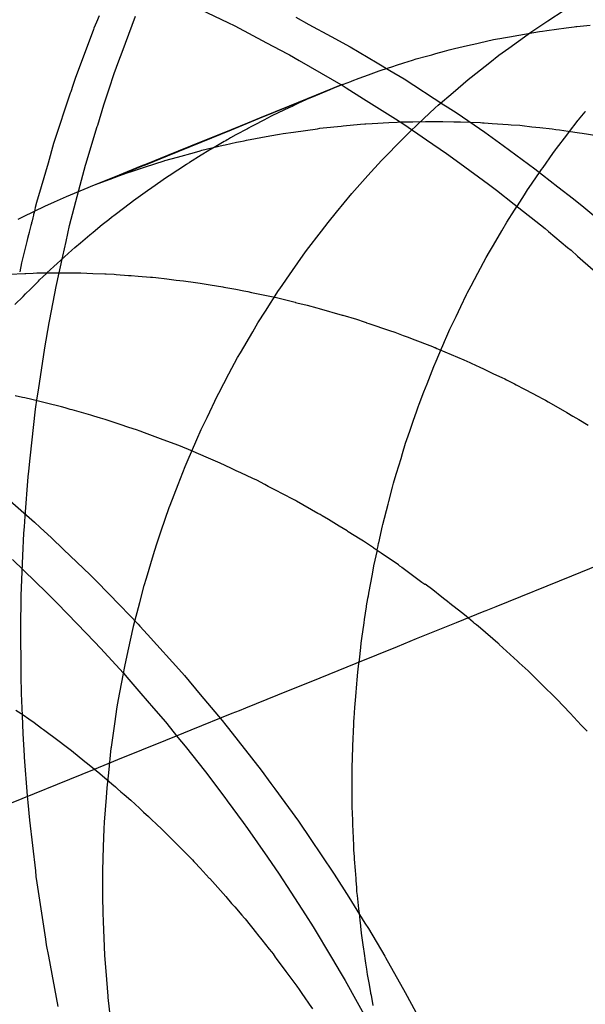
# Model space of a CAD drawing. Extents: x 1964 to 2864, y -1254 to 115.
# Drawn here: x 2453 to 2453, y -1062 to -1061 of the extents above; entities that cross this region are included whole.
import ezdxf

# ---------------------------------------------------------------- set-up
doc = ezdxf.new("R2010")
doc.units = 0
doc.header["$LTSCALE"] = 4
doc.linetypes.add('VW-01____', pattern=[2.116125, 1.058062, -1.058062])
doc.layers.add('__', color=7, linetype='CONTINUOUS')

# ---------------------------------------------------------------- blocks, each defined once
blk = doc.blocks.new('____-28')
at = {"layer": '__', "color": 4, "linetype": 'VW-01____'}
for p, q in [((16.42596, -99.68703), (16.42552, -99.68808)), ((16.42961, -99.69283), (16.43172, -99.68711)), ((16.49742, -99.68785), (16.50003, -99.68613)), ((16.42513, -99.68902), (16.42506, -99.68921)), ((16.42552, -99.68808), (16.42513, -99.68902)), ((16.49472, -99.68963), (16.49742, -99.68785)), ((16.49723, -99.6894), (16.50035, -99.68897)), ((16.50035, -99.68897), (16.50158, -99.6888)), ((16.50158, -99.6888), (16.50184, -99.68877)), ((16.50184, -99.68877), (16.502, -99.68876)), ((16.502, -99.68876), (16.50415, -99.68855)), ((16.42506, -99.68921), (16.42216, -99.69704)), ((16.48906, -99.69079), (16.49008, -99.6906)), ((16.49008, -99.6906), (16.49034, -99.69055)), ((16.49034, -99.69055), (16.49131, -99.69038)), ((16.49119, -99.69218), (16.49426, -99.68996)), ((16.49131, -99.69038), (16.49279, -99.69011)), ((16.49279, -99.69011), (16.49517, -99.68968)), ((16.49426, -99.68996), (16.49472, -99.68963)), ((16.49517, -99.68968), (16.49608, -99.68955)), ((16.49608, -99.68955), (16.49656, -99.68949)), ((16.49656, -99.68949), (16.49723, -99.6894)), ((16.48254, -99.69226), (16.48463, -99.69178)), ((16.48463, -99.69178), (16.48536, -99.69161)), ((16.48536, -99.69161), (16.48611, -99.69144)), ((16.48611, -99.69144), (16.48655, -99.69134)), ((16.48655, -99.69134), (16.48877, -99.69084)), ((16.48877, -99.69084), (16.48906, -99.69079)), ((16.4291, -99.69424), (16.42961, -99.69283)), ((16.47646, -99.69392), (16.47806, -99.69348)), ((16.47806, -99.69348), (16.47895, -99.69324)), ((16.47895, -99.69324), (16.47958, -99.69306)), ((16.47958, -99.69306), (16.48095, -99.69269)), ((16.48095, -99.69269), (16.48169, -99.69249)), ((16.48169, -99.69249), (16.48254, -99.69226)), ((16.48817, -99.69446), (16.48961, -99.69332)), ((16.48961, -99.69332), (16.49119, -99.69218)), ((16.42836, -99.69624), (16.4291, -99.69424)), ((16.47089, -99.69571), (16.47274, -99.69511)), ((16.47274, -99.69511), (16.4733, -99.69493)), ((16.4733, -99.69493), (16.47447, -99.69456)), ((16.47447, -99.69456), (16.47585, -99.69411)), ((16.47585, -99.69411), (16.47646, -99.69392)), ((16.4852, -99.6968), (16.48817, -99.69446)), ((16.42754, -99.6987), (16.42836, -99.69624)), ((16.46737, -99.69699), (16.46883, -99.69645)), ((16.46883, -99.69645), (16.47053, -99.69582)), ((16.47053, -99.69582), (16.47089, -99.69571)), ((16.4847, -99.69719), (16.4852, -99.6968)), ((16.42175, -99.69813), (16.42142, -99.69915)), ((16.42216, -99.69704), (16.42175, -99.69813)), ((16.46453, -99.69805), (16.45623, -99.70144)), ((16.45623, -99.70144), (16.46386, -99.69833)), ((16.46034, -99.69976), (16.46386, -99.69833)), ((16.46386, -99.69833), (16.4627, -99.69882)), ((16.46386, -99.69833), (16.46453, -99.69805)), ((16.46471, -99.69798), (16.46453, -99.69805)), ((16.46453, -99.69805), (16.46471, -99.69798)), ((16.46471, -99.69798), (16.46485, -99.69793)), ((16.46485, -99.69793), (16.46601, -99.6975)), ((16.46601, -99.6975), (16.46627, -99.6974)), ((16.46627, -99.6974), (16.46737, -99.69699)), ((16.48231, -99.69924), (16.4847, -99.69719)), ((16.42134, -99.69938), (16.41876, -99.70724)), ((16.42142, -99.69915), (16.42134, -99.69938)), ((16.42669, -99.70122), (16.42754, -99.6987)), ((16.45623, -99.70142), (16.46034, -99.69976)), ((16.4604, -99.69979), (16.45898, -99.70039)), ((16.4627, -99.69882), (16.4604, -99.69979)), ((16.47996, -99.70127), (16.48231, -99.69924)), ((16.42572, -99.70445), (16.42669, -99.70122)), ((16.4515, -99.70337), (16.45623, -99.70144)), ((16.45623, -99.70144), (16.45151, -99.70336)), ((16.45153, -99.70332), (16.45623, -99.70142)), ((16.45669, -99.70147), (16.45616, -99.70172)), ((16.45697, -99.70133), (16.45669, -99.70147)), ((16.45769, -99.70099), (16.45697, -99.70133)), ((16.45886, -99.70044), (16.45769, -99.70099)), ((16.45898, -99.70039), (16.45886, -99.70044)), ((16.47947, -99.70173), (16.47996, -99.70127)), ((16.45333, -99.70305), (16.45275, -99.70336)), ((16.45356, -99.70294), (16.45333, -99.70305)), ((16.45616, -99.70172), (16.45356, -99.70294)), ((16.4767, -99.70432), (16.47947, -99.70173)), ((16.5023, -99.7036), (16.50334, -99.70235)), ((16.50334, -99.70235), (16.50341, -99.70227)), ((16.42382, -99.71069), (16.42565, -99.70467)), ((16.42565, -99.70467), (16.42572, -99.70445)), ((16.44701, -99.7052), (16.4496, -99.70415)), ((16.4496, -99.70414), (16.44702, -99.70519)), ((16.44703, -99.70515), (16.44962, -99.7041)), ((16.45151, -99.70336), (16.4496, -99.70414)), ((16.4496, -99.70415), (16.4515, -99.70337)), ((16.44962, -99.7041), (16.45153, -99.70332)), ((16.45021, -99.70469), (16.45011, -99.70475)), ((16.45063, -99.70447), (16.45021, -99.70469)), ((16.45216, -99.70367), (16.45063, -99.70447)), ((16.45275, -99.70336), (16.45216, -99.70367)), ((16.46162, -99.70492), (16.4645, -99.70463)), ((16.4645, -99.70463), (16.46481, -99.7046)), ((16.46481, -99.7046), (16.46757, -99.70432)), ((16.46757, -99.70432), (16.46829, -99.70428)), ((16.46829, -99.70428), (16.46841, -99.70428)), ((16.46841, -99.70428), (16.46941, -99.70422)), ((16.46941, -99.70422), (16.47209, -99.70407)), ((16.47209, -99.70407), (16.4734, -99.70399)), ((16.4734, -99.70399), (16.47401, -99.70396)), ((16.47401, -99.70396), (16.47421, -99.70396)), ((16.47421, -99.70396), (16.47589, -99.70393)), ((16.47537, -99.70556), (16.4767, -99.70432)), ((16.47589, -99.70393), (16.47793, -99.7039)), ((16.47793, -99.7039), (16.47969, -99.70388)), ((16.47969, -99.70388), (16.47992, -99.70388)), ((16.47992, -99.70388), (16.48037, -99.70387)), ((16.48037, -99.70387), (16.4807, -99.70388)), ((16.4807, -99.70388), (16.48244, -99.70393)), ((16.48244, -99.70393), (16.48348, -99.70396)), ((16.48348, -99.70396), (16.48506, -99.704)), ((16.48506, -99.704), (16.48668, -99.70405)), ((16.48668, -99.70405), (16.48702, -99.70408)), ((16.48702, -99.70408), (16.48728, -99.70409)), ((16.48728, -99.70409), (16.48855, -99.70418)), ((16.48855, -99.70418), (16.49108, -99.70436)), ((16.49108, -99.70436), (16.49156, -99.7044)), ((16.49156, -99.7044), (16.49296, -99.70449)), ((16.49296, -99.70449), (16.49334, -99.70454)), ((16.49334, -99.70454), (16.49488, -99.70471)), ((16.49488, -99.70471), (16.49611, -99.70485)), ((16.501, -99.70529), (16.50191, -99.7041)), ((16.50191, -99.7041), (16.50218, -99.70375)), ((16.50218, -99.70375), (16.50222, -99.7037)), ((16.50222, -99.7037), (16.5023, -99.7036)), ((16.44702, -99.70519), (16.44222, -99.70715)), ((16.44222, -99.70716), (16.44701, -99.7052)), ((16.44227, -99.70708), (16.44703, -99.70515)), ((16.44773, -99.706), (16.44687, -99.7065)), ((16.44957, -99.70503), (16.44773, -99.706)), ((16.44941, -99.70687), (16.45314, -99.70617)), ((16.44973, -99.70495), (16.44957, -99.70503)), ((16.45011, -99.70475), (16.44973, -99.70495)), ((16.45314, -99.70617), (16.45468, -99.70589)), ((16.45468, -99.70589), (16.45528, -99.7058)), ((16.45528, -99.7058), (16.45691, -99.70557)), ((16.45691, -99.70557), (16.4607, -99.70503)), ((16.4607, -99.70503), (16.46108, -99.70497)), ((16.46108, -99.70497), (16.46162, -99.70492)), ((16.47399, -99.70697), (16.47537, -99.70556)), ((16.49611, -99.70485), (16.4981, -99.70507)), ((16.4981, -99.70507), (16.49867, -99.70514)), ((16.49867, -99.70514), (16.49924, -99.7052)), ((16.49881, -99.70818), (16.50041, -99.70607)), ((16.49924, -99.7052), (16.50066, -99.70542)), ((16.50041, -99.70607), (16.50088, -99.70546)), ((16.50066, -99.70542), (16.50247, -99.7057)), ((16.50088, -99.70546), (16.501, -99.70529)), ((16.50247, -99.7057), (16.50285, -99.70576)), ((16.50285, -99.70576), (16.50521, -99.70613)), ((16.41871, -99.70739), (16.41781, -99.7105)), ((16.41876, -99.70724), (16.41871, -99.70739)), ((16.44222, -99.70715), (16.43683, -99.70935)), ((16.43683, -99.70935), (16.44222, -99.70716)), ((16.43688, -99.70926), (16.44227, -99.70708)), ((16.44233, -99.70847), (16.44571, -99.70768)), ((16.44588, -99.70708), (16.44426, -99.70802)), ((16.44571, -99.70768), (16.44604, -99.70761)), ((16.44611, -99.70694), (16.44588, -99.70708)), ((16.44604, -99.70761), (16.44784, -99.70719)), ((16.44636, -99.7068), (16.44611, -99.70694)), ((16.44654, -99.70669), (16.44636, -99.7068)), ((16.44687, -99.7065), (16.44654, -99.70669)), ((16.44784, -99.70719), (16.44844, -99.70705)), ((16.44844, -99.70705), (16.44906, -99.70694)), ((16.44906, -99.70694), (16.44941, -99.70687)), ((16.47133, -99.70969), (16.47399, -99.70697)), ((16.43683, -99.70935), (16.4336, -99.71067)), ((16.4336, -99.71067), (16.43683, -99.70935)), ((16.43367, -99.71056), (16.43688, -99.70926)), ((16.43841, -99.70956), (16.44114, -99.7088)), ((16.44218, -99.70923), (16.44034, -99.71041)), ((16.44114, -99.7088), (16.44204, -99.70855)), ((16.44204, -99.70855), (16.44233, -99.70847)), ((16.44343, -99.7085), (16.44218, -99.70923)), ((16.44358, -99.70842), (16.44343, -99.7085)), ((16.44426, -99.70802), (16.44358, -99.70842)), ((16.49666, -99.71119), (16.49821, -99.70896)), ((16.49821, -99.70896), (16.49865, -99.70839)), ((16.49865, -99.70839), (16.49881, -99.70818)), ((16.41781, -99.7105), (16.41672, -99.71429)), ((16.42274, -99.71482), (16.42378, -99.71083)), ((16.42378, -99.71083), (16.42382, -99.71069)), ((16.42917, -99.71238), (16.43265, -99.71097)), ((16.4336, -99.71067), (16.43258, -99.71108)), ((16.43258, -99.71108), (16.4336, -99.71067)), ((16.43265, -99.71097), (16.43367, -99.71056)), ((16.43332, -99.71111), (16.43481, -99.71063)), ((16.43481, -99.71063), (16.43633, -99.71013)), ((16.43633, -99.71013), (16.43644, -99.7101)), ((16.43644, -99.7101), (16.43841, -99.70956)), ((16.43713, -99.71247), (16.43988, -99.7107)), ((16.43988, -99.7107), (16.44033, -99.71042)), ((16.46875, -99.71251), (16.47093, -99.7101)), ((16.47093, -99.7101), (16.47133, -99.70969)), ((16.42524, -99.71397), (16.42917, -99.71238)), ((16.42911, -99.7125), (16.42772, -99.71307)), ((16.42772, -99.71307), (16.42911, -99.7125)), ((16.42772, -99.71307), (16.42909, -99.71255)), ((16.42909, -99.71255), (16.43043, -99.71205)), ((16.43258, -99.71108), (16.42911, -99.7125)), ((16.42911, -99.7125), (16.43258, -99.71108)), ((16.43043, -99.71205), (16.43124, -99.71179)), ((16.43124, -99.71179), (16.43238, -99.71142)), ((16.43238, -99.71142), (16.43332, -99.71111)), ((16.4367, -99.71274), (16.43713, -99.71247)), ((16.46661, -99.71489), (16.46875, -99.71251)), ((16.49442, -99.7144), (16.49609, -99.712)), ((16.49609, -99.712), (16.4964, -99.71156)), ((16.4964, -99.71156), (16.49666, -99.71119)), ((16.4246, -99.71423), (16.42524, -99.71397)), ((16.4246, -99.71423), (16.42522, -99.714)), ((16.42522, -99.714), (16.42772, -99.71307)), ((16.43432, -99.71442), (16.4367, -99.71274)), ((16.41672, -99.71429), (16.41599, -99.71681)), ((16.42075, -99.71586), (16.42421, -99.7144)), ((16.42125, -99.72048), (16.42274, -99.71482)), ((16.42421, -99.7144), (16.4246, -99.71423)), ((16.43144, -99.71645), (16.43401, -99.71464)), ((16.43401, -99.71464), (16.43413, -99.71456)), ((16.43413, -99.71456), (16.43432, -99.71442)), ((16.46376, -99.71834), (16.46621, -99.71537)), ((16.46621, -99.71537), (16.46661, -99.71489)), ((16.49255, -99.71731), (16.49367, -99.71557)), ((16.49367, -99.71557), (16.49419, -99.71475)), ((16.49419, -99.71475), (16.49442, -99.7144)), ((16.41599, -99.71681), (16.41579, -99.71761)), ((16.41732, -99.7174), (16.41882, -99.71668)), ((16.41882, -99.71668), (16.42075, -99.71586)), ((16.42853, -99.7187), (16.43093, -99.71684)), ((16.43093, -99.71684), (16.43144, -99.71645)), ((16.41392, -99.71903), (16.41732, -99.7174)), ((16.41549, -99.71883), (16.41539, -99.71925)), ((16.41551, -99.71876), (16.41549, -99.71883)), ((16.41552, -99.71871), (16.41551, -99.71876)), ((16.4156, -99.7184), (16.41552, -99.71871)), ((16.41561, -99.71834), (16.4156, -99.7184)), ((16.41565, -99.7182), (16.41561, -99.71834)), ((16.41579, -99.71761), (16.41565, -99.7182)), ((16.42793, -99.71915), (16.42849, -99.71872)), ((16.42849, -99.71872), (16.42853, -99.7187)), ((16.46242, -99.71996), (16.46376, -99.71834)), ((16.49087, -99.71994), (16.49211, -99.71801)), ((16.49211, -99.71801), (16.4925, -99.7174)), ((16.4925, -99.7174), (16.49255, -99.71731)), ((16.41308, -99.71943), (16.41392, -99.71903)), ((16.41516, -99.72015), (16.41508, -99.72047)), ((16.4152, -99.72), (16.41516, -99.72015)), ((16.41522, -99.71992), (16.4152, -99.72)), ((16.41539, -99.71925), (16.41522, -99.71992)), ((16.42499, -99.72153), (16.42642, -99.72032)), ((16.42642, -99.72032), (16.42752, -99.71948)), ((16.42752, -99.71948), (16.42793, -99.71915)), ((16.46135, -99.72137), (16.46242, -99.71996)), ((16.49008, -99.72131), (16.49087, -99.71994)), ((16.41472, -99.72194), (16.41467, -99.72212)), ((16.41481, -99.72157), (16.41472, -99.72194)), ((16.41482, -99.72152), (16.41481, -99.72157)), ((16.41503, -99.72067), (16.41482, -99.72152)), ((16.41508, -99.72047), (16.41503, -99.72067)), ((16.42069, -99.723), (16.42125, -99.72048)), ((16.42296, -99.72324), (16.42448, -99.72195)), ((16.42448, -99.72195), (16.42499, -99.72153)), ((16.459, -99.72446), (16.46135, -99.72137)), ((16.48873, -99.7236), (16.49008, -99.72131)), ((16.41445, -99.72299), (16.41361, -99.72638)), ((16.41457, -99.72252), (16.41445, -99.72299)), ((16.41466, -99.72215), (16.41457, -99.72252)), ((16.41467, -99.72212), (16.41466, -99.72215)), ((16.42018, -99.72533), (16.42069, -99.723)), ((16.4221, -99.72396), (16.42296, -99.72324)), ((16.41929, -99.7265), (16.42161, -99.72438)), ((16.42161, -99.72438), (16.4221, -99.72396)), ((16.45844, -99.72521), (16.459, -99.72446)), ((16.4876, -99.72554), (16.48813, -99.72465)), ((16.48813, -99.72465), (16.48873, -99.7236)), ((16.41361, -99.72638), (16.4133, -99.72786)), ((16.41764, -99.72802), (16.41929, -99.7265)), ((16.41909, -99.73019), (16.42018, -99.72533)), ((16.45675, -99.72763), (16.45844, -99.72521)), ((16.48627, -99.72804), (16.4876, -99.72554)), ((16.41165, -99.72822), (16.41411, -99.72811)), ((16.41411, -99.72811), (16.41428, -99.7281)), ((16.41428, -99.7281), (16.41545, -99.72805)), ((16.41545, -99.72805), (16.41603, -99.72802)), ((16.41603, -99.72802), (16.41609, -99.72802)), ((16.41609, -99.72802), (16.41628, -99.72802)), ((16.41628, -99.72802), (16.41678, -99.72802)), ((16.41678, -99.72802), (16.41772, -99.72801)), ((16.41699, -99.72861), (16.4176, -99.72805)), ((16.4176, -99.72805), (16.41764, -99.72802)), ((16.41772, -99.72801), (16.41925, -99.72801)), ((16.41925, -99.72801), (16.42152, -99.728)), ((16.42152, -99.728), (16.42237, -99.728)), ((16.42237, -99.728), (16.42261, -99.72801)), ((16.42261, -99.72801), (16.42304, -99.72802)), ((16.42304, -99.72802), (16.42495, -99.7281)), ((16.42495, -99.7281), (16.42684, -99.72817)), ((16.42684, -99.72817), (16.42707, -99.72818)), ((16.42707, -99.72818), (16.42837, -99.72823)), ((16.42837, -99.72823), (16.42865, -99.72824)), ((16.42865, -99.72824), (16.43064, -99.7284)), ((16.45471, -99.73055), (16.45675, -99.72763)), ((16.4852, -99.73006), (16.48627, -99.72804)), ((16.41502, -99.73058), (16.41624, -99.72936)), ((16.41624, -99.72936), (16.4163, -99.7293)), ((16.4163, -99.7293), (16.41646, -99.72914)), ((16.41646, -99.72914), (16.41652, -99.72908)), ((16.41652, -99.72908), (16.41699, -99.72861)), ((16.43064, -99.7284), (16.43106, -99.72843)), ((16.43106, -99.72843), (16.43217, -99.72852)), ((16.43217, -99.72852), (16.43414, -99.72868)), ((16.43414, -99.72868), (16.43444, -99.7287)), ((16.43444, -99.7287), (16.43496, -99.72875)), ((16.43496, -99.72875), (16.43675, -99.72897)), ((16.43675, -99.72897), (16.43823, -99.72915)), ((16.43823, -99.72915), (16.4394, -99.72929)), ((16.4394, -99.72929), (16.44131, -99.72953)), ((16.44131, -99.72953), (16.44203, -99.72964)), ((16.44203, -99.72964), (16.44301, -99.72981)), ((16.44301, -99.72981), (16.44361, -99.72991)), ((16.41383, -99.73177), (16.41424, -99.73135)), ((16.41424, -99.73135), (16.41502, -99.73058)), ((16.41812, -99.73543), (16.41909, -99.73019)), ((16.44361, -99.72991), (16.44567, -99.73025)), ((16.44567, -99.73025), (16.44583, -99.73027)), ((16.44583, -99.73027), (16.44772, -99.73059)), ((16.44772, -99.73059), (16.44901, -99.73086)), ((16.44901, -99.73086), (16.44962, -99.73098)), ((16.44962, -99.73098), (16.45023, -99.73111)), ((16.45023, -99.73111), (16.45342, -99.73177)), ((16.45245, -99.73409), (16.45454, -99.73082)), ((16.45454, -99.73082), (16.45471, -99.73055)), ((16.48447, -99.73146), (16.48458, -99.73122)), ((16.48458, -99.73122), (16.4852, -99.73006)), ((16.41254, -99.73306), (16.41383, -99.73177)), ((16.45342, -99.73177), (16.45422, -99.73194)), ((16.45422, -99.73194), (16.45715, -99.73268)), ((16.45715, -99.73268), (16.45722, -99.7327)), ((16.45722, -99.7327), (16.45746, -99.73276)), ((16.45746, -99.73276), (16.45908, -99.73316)), ((16.48356, -99.73335), (16.48447, -99.73146)), ((16.45124, -99.73598), (16.45245, -99.73409)), ((16.45908, -99.73316), (16.46064, -99.73356)), ((16.46064, -99.73356), (16.46101, -99.73366)), ((16.46101, -99.73366), (16.46463, -99.73473)), ((16.48279, -99.73496), (16.48356, -99.73335)), ((16.41729, -99.73994), (16.41802, -99.73597)), ((16.41802, -99.73597), (16.41812, -99.73543)), ((16.45042, -99.73738), (16.45124, -99.73598)), ((16.46463, -99.73473), (16.46476, -99.73477)), ((16.46476, -99.73477), (16.46691, -99.7354)), ((16.46691, -99.7354), (16.46817, -99.73582)), ((16.46817, -99.73582), (16.46848, -99.73593)), ((16.46848, -99.73593), (16.46855, -99.73595)), ((16.46855, -99.73595), (16.46888, -99.73606)), ((16.46888, -99.73606), (16.47217, -99.73717)), ((16.4818, -99.737), (16.48279, -99.73496)), ((16.44847, -99.74072), (16.45042, -99.73738)), ((16.47217, -99.73717), (16.47304, -99.73746)), ((16.47304, -99.73746), (16.47435, -99.73796)), ((16.48116, -99.73848), (16.4818, -99.737)), ((16.47435, -99.73796), (16.47516, -99.73827)), ((16.47516, -99.73827), (16.47581, -99.73852)), ((16.47581, -99.73852), (16.47905, -99.73976)), ((16.48068, -99.73959), (16.48111, -99.73859)), ((16.48111, -99.73859), (16.48116, -99.73848)), ((16.41628, -99.74672), (16.41729, -99.73994)), ((16.44801, -99.74151), (16.44847, -99.74072)), ((16.47905, -99.73976), (16.47934, -99.73988)), ((16.47934, -99.73988), (16.47944, -99.73992)), ((16.47944, -99.73992), (16.47973, -99.74004)), ((16.47961, -99.74205), (16.48047, -99.74006)), ((16.47973, -99.74004), (16.47997, -99.74015)), ((16.47997, -99.74015), (16.48202, -99.74102)), ((16.48047, -99.74006), (16.48068, -99.73959)), ((16.44662, -99.74411), (16.44801, -99.74151)), ((16.47924, -99.74291), (16.47961, -99.74205)), ((16.48202, -99.74102), (16.48302, -99.74145)), ((16.48302, -99.74145), (16.48402, -99.74187)), ((16.48402, -99.74187), (16.48497, -99.74228)), ((16.48497, -99.74228), (16.48518, -99.74238)), ((16.47817, -99.74567), (16.47924, -99.74291)), ((16.48518, -99.74238), (16.48657, -99.74304)), ((16.48657, -99.74304), (16.48716, -99.74332)), ((16.48716, -99.74332), (16.48877, -99.74408)), ((16.445, -99.74715), (16.44662, -99.74411)), ((16.48877, -99.74408), (16.4901, -99.7447)), ((16.4901, -99.7447), (16.49054, -99.74491)), ((16.49054, -99.74491), (16.49081, -99.74504)), ((16.49081, -99.74504), (16.4921, -99.74571)), ((16.41611, -99.74792), (16.41628, -99.74672)), ((16.4769, -99.74895), (16.47768, -99.74694)), ((16.47768, -99.74694), (16.47817, -99.74567)), ((16.4921, -99.74571), (16.49235, -99.74584)), ((16.49235, -99.74584), (16.49357, -99.74648)), ((16.49357, -99.74648), (16.4939, -99.74665)), ((16.4939, -99.74665), (16.49579, -99.74764)), ((16.41377, -99.74784), (16.41259, -99.7476)), ((16.41412, -99.74791), (16.41377, -99.74784)), ((16.41525, -99.74819), (16.41412, -99.74791)), ((16.41712, -99.74866), (16.41525, -99.74819)), ((16.41584, -99.74974), (16.41611, -99.74792)), ((16.44313, -99.75103), (16.44482, -99.74754)), ((16.44482, -99.74754), (16.445, -99.74715)), ((16.49579, -99.74764), (16.4966, -99.74806)), ((16.4966, -99.74806), (16.49704, -99.74831)), ((16.49704, -99.74831), (16.49745, -99.74854)), ((16.49745, -99.74854), (16.49867, -99.74924)), ((16.41496, -99.75755), (16.41584, -99.74974)), ((16.41757, -99.74877), (16.41712, -99.74866)), ((16.41996, -99.74936), (16.41757, -99.74877)), ((16.42052, -99.7495), (16.41996, -99.74936)), ((16.42135, -99.74975), (16.42052, -99.7495)), ((16.42165, -99.74983), (16.42135, -99.74975)), ((16.42465, -99.7507), (16.42165, -99.74983)), ((16.47597, -99.75164), (16.47654, -99.74998)), ((16.47654, -99.74998), (16.47676, -99.74933)), ((16.47676, -99.74933), (16.4769, -99.74895)), ((16.49867, -99.74924), (16.50045, -99.75026)), ((16.42511, -99.75084), (16.42465, -99.7507)), ((16.42617, -99.75115), (16.42511, -99.75084)), ((16.42693, -99.75137), (16.42617, -99.75115)), ((16.42882, -99.752), (16.42693, -99.75137)), ((16.44221, -99.75294), (16.44313, -99.75103)), ((16.47548, -99.75305), (16.47597, -99.75164)), ((16.50045, -99.75026), (16.5014, -99.75081)), ((16.5014, -99.75081), (16.50235, -99.75135)), ((16.50235, -99.75135), (16.50383, -99.75228)), ((16.42932, -99.75217), (16.42882, -99.752)), ((16.43066, -99.75262), (16.42932, -99.75217)), ((16.43191, -99.75304), (16.43066, -99.75262)), ((16.43251, -99.75324), (16.43191, -99.75304)), ((16.43319, -99.75347), (16.43251, -99.75324)), ((16.44151, -99.75455), (16.44221, -99.75294)), ((16.47516, -99.75398), (16.47548, -99.75305)), ((16.43616, -99.7546), (16.43319, -99.75347)), ((16.43863, -99.75553), (16.43616, -99.7546)), ((16.43996, -99.75812), (16.44151, -99.75455)), ((16.47476, -99.75515), (16.47516, -99.75398)), ((16.43928, -99.75578), (16.43863, -99.75553)), ((16.43964, -99.75593), (16.43928, -99.75578)), ((16.43979, -99.756), (16.43964, -99.75593)), ((16.44058, -99.75633), (16.43979, -99.756)), ((16.44337, -99.75752), (16.44058, -99.75633)), ((16.47426, -99.7568), (16.47476, -99.75515)), ((16.41473, -99.75958), (16.41496, -99.75755)), ((16.44523, -99.75831), (16.44337, -99.75752)), ((16.47332, -99.75993), (16.47403, -99.75756)), ((16.47403, -99.75756), (16.47426, -99.7568)), ((16.41466, -99.76048), (16.41473, -99.75958)), ((16.43852, -99.76175), (16.43963, -99.75888)), ((16.43963, -99.75888), (16.43996, -99.75812)), ((16.44692, -99.75911), (16.44523, -99.75831)), ((16.4478, -99.75953), (16.44692, -99.75911)), ((16.44851, -99.75986), (16.4478, -99.75953)), ((16.41417, -99.76678), (16.41466, -99.76048)), ((16.45045, -99.76077), (16.44851, -99.75986)), ((16.45106, -99.76106), (16.45045, -99.76077)), ((16.45233, -99.76173), (16.45106, -99.76106)), ((16.47283, -99.76153), (16.47312, -99.7606)), ((16.47312, -99.7606), (16.47332, -99.75993)), ((16.43725, -99.76501), (16.43852, -99.76175)), ((16.45289, -99.76202), (16.45233, -99.76173)), ((16.45392, -99.76255), (16.45289, -99.76202)), ((16.4568, -99.76405), (16.45392, -99.76255)), ((16.47208, -99.76444), (16.47268, -99.76214)), ((16.47268, -99.76214), (16.47283, -99.76153)), ((16.45722, -99.76429), (16.4568, -99.76405)), ((16.45738, -99.76438), (16.45722, -99.76429)), ((16.43583, -99.76912), (16.43711, -99.7654)), ((16.43711, -99.7654), (16.43725, -99.76501)), ((16.4608, -99.76633), (16.45738, -99.76438)), ((16.47113, -99.76808), (16.47197, -99.76484)), ((16.47197, -99.76484), (16.47208, -99.76444)), ((16.41404, -99.76846), (16.41417, -99.76678)), ((16.46115, -99.76653), (16.4608, -99.76633)), ((16.46146, -99.76671), (16.46115, -99.76653)), ((16.46246, -99.76728), (16.46146, -99.76671)), ((16.46418, -99.76835), (16.46246, -99.76728)), ((16.41396, -99.76948), (16.41404, -99.76846)), ((16.46543, -99.76913), (16.46418, -99.76835)), ((16.47048, -99.77102), (16.47108, -99.76829)), ((16.47108, -99.76829), (16.47113, -99.76808)), ((16.41381, -99.7731), (16.41396, -99.76948)), ((16.43507, -99.77135), (16.43583, -99.76912)), ((16.46563, -99.76925), (16.46543, -99.76913)), ((16.46754, -99.77044), (16.46563, -99.76925)), ((16.46806, -99.77076), (16.46754, -99.77044)), ((16.43461, -99.77287), (16.43507, -99.77135)), ((16.46965, -99.77184), (16.46806, -99.77076)), ((16.46975, -99.7719), (16.46965, -99.77184)), ((16.47022, -99.77218), (16.46967, -99.77466)), ((16.47085, -99.77265), (16.46975, -99.7719)), ((16.47022, -99.77215), (16.47037, -99.77147)), ((16.47037, -99.77147), (16.47046, -99.77109)), ((16.47046, -99.77109), (16.47047, -99.77106)), ((16.47047, -99.77105), (16.47048, -99.77102)), ((16.41354, -99.77942), (16.41381, -99.7731)), ((16.43347, -99.77667), (16.43461, -99.77287)), ((16.47362, -99.77452), (16.47085, -99.77265)), ((16.46967, -99.77466), (16.46942, -99.77602)), ((16.47381, -99.77466), (16.47414, -99.7749)), ((16.47414, -99.7749), (16.47736, -99.77726)), ((16.43312, -99.77782), (16.43347, -99.77667)), ((16.46942, -99.77602), (16.46887, -99.77905)), ((16.43242, -99.78052), (16.43312, -99.77782)), ((16.47736, -99.77726), (16.4778, -99.77758)), ((16.4791, -99.77853), (16.47785, -99.77762)), ((16.41346, -99.7848), (16.41354, -99.77942)), ((16.46871, -99.7799), (16.4685, -99.78107)), ((16.46878, -99.77954), (16.46871, -99.7799)), ((16.46887, -99.77905), (16.46878, -99.77954)), ((16.48053, -99.77965), (16.4791, -99.77853)), ((16.48171, -99.78059), (16.48053, -99.77965)), ((16.43144, -99.78429), (16.43242, -99.78052)), ((16.46848, -99.78119), (16.46818, -99.78324)), ((16.4685, -99.78107), (16.46848, -99.78119)), ((16.48181, -99.78066), (16.48171, -99.78059)), ((16.48364, -99.78211), (16.48181, -99.78066)), ((16.48439, -99.7827), (16.48364, -99.78211)), ((16.48554, -99.78368), (16.48439, -99.7827)), ((16.43057, -99.78823), (16.43143, -99.78436)), ((16.43143, -99.78436), (16.43144, -99.78429)), ((16.4681, -99.78379), (16.46774, -99.78624)), ((16.46818, -99.78324), (16.4681, -99.78379)), ((16.48559, -99.78372), (16.48554, -99.78368)), ((16.48574, -99.78385), (16.48559, -99.78372)), ((16.48605, -99.78411), (16.48574, -99.78385)), ((16.48667, -99.78464), (16.48605, -99.78411)), ((16.48944, -99.787), (16.48667, -99.78464)), ((16.41347, -99.78578), (16.41346, -99.7848)), ((16.41353, -99.7904), (16.41347, -99.78578)), ((16.46774, -99.78624), (16.46763, -99.787)), ((16.46755, -99.78769), (16.46734, -99.78964)), ((16.46763, -99.787), (16.46755, -99.78769)), ((16.48958, -99.78712), (16.48944, -99.787)), ((16.48967, -99.78721), (16.48958, -99.78712)), ((16.49258, -99.78987), (16.48967, -99.78721)), ((16.43002, -99.79073), (16.43057, -99.78823)), ((16.41355, -99.79215), (16.41353, -99.7904)), ((16.42977, -99.79209), (16.43002, -99.79073)), ((16.46722, -99.79067), (16.46712, -99.7916)), ((16.46734, -99.78964), (16.46722, -99.79067)), ((16.49284, -99.79012), (16.49258, -99.78987)), ((16.49379, -99.79098), (16.49284, -99.79012)), ((16.49428, -99.79143), (16.49379, -99.79098)), ((16.41358, -99.79503), (16.41355, -99.79215)), ((16.42906, -99.79597), (16.42977, -99.79209)), ((16.46712, -99.7916), (16.46699, -99.79283)), ((16.49544, -99.79257), (16.49428, -99.79143)), ((16.49694, -99.79405), (16.49544, -99.79257)), ((16.46691, -99.79348), (16.46677, -99.79552)), ((16.46699, -99.79283), (16.46691, -99.79348)), ((16.49824, -99.79533), (16.49694, -99.79405)), ((16.41374, -99.79853), (16.41358, -99.79503)), ((16.46677, -99.79552), (16.46664, -99.79727)), ((16.49883, -99.79591), (16.49824, -99.79533)), ((16.42845, -99.79986), (16.42884, -99.79715)), ((16.42884, -99.79715), (16.42906, -99.79597)), ((16.46664, -99.79727), (16.46657, -99.79813)), ((16.50096, -99.79817), (16.49883, -99.79591)), ((16.4127, -99.79766), (16.41352, -99.79823)), ((16.41352, -99.79823), (16.41366, -99.79833)), ((16.41366, -99.79833), (16.41383, -99.79844)), ((16.41388, -99.80139), (16.41374, -99.79853)), ((16.41383, -99.79844), (16.41473, -99.79906)), ((16.46657, -99.79813), (16.46652, -99.79894)), ((16.50274, -99.80006), (16.50096, -99.79817)), ((16.41473, -99.79906), (16.4156, -99.79966)), ((16.4156, -99.79966), (16.41676, -99.80053)), ((16.42791, -99.8036), (16.42845, -99.79986)), ((16.46644, -99.79997), (16.46632, -99.80338)), ((16.46648, -99.79944), (16.46644, -99.79997)), ((16.46652, -99.79894), (16.46648, -99.79944)), ((16.50329, -99.80065), (16.50274, -99.80006)), ((16.41405, -99.80494), (16.41388, -99.80139)), ((16.41676, -99.80053), (16.41707, -99.80076)), ((16.41707, -99.80076), (16.41793, -99.8014)), ((16.41793, -99.8014), (16.41872, -99.80199)), ((16.50365, -99.80105), (16.50329, -99.80065)), ((16.41872, -99.80199), (16.4198, -99.8028)), ((16.4198, -99.8028), (16.42026, -99.80314)), ((16.42026, -99.80314), (16.42094, -99.80365)), ((16.46632, -99.80338), (16.46629, -99.80416)), ((16.41406, -99.80518), (16.41405, -99.80494)), ((16.42094, -99.80365), (16.42155, -99.80413)), ((16.42155, -99.80413), (16.42277, -99.80511)), ((16.42277, -99.80511), (16.42337, -99.8056)), ((16.42747, -99.80767), (16.42789, -99.80376)), ((16.42789, -99.80376), (16.42791, -99.8036)), ((16.46627, -99.80466), (16.46624, -99.80562)), ((16.46629, -99.80416), (16.46627, -99.80466)), ((16.41457, -99.81135), (16.41406, -99.80518)), ((16.42337, -99.8056), (16.42342, -99.80564)), ((16.42342, -99.80564), (16.42439, -99.80641)), ((16.42439, -99.80641), (16.42608, -99.80777)), ((16.46624, -99.80562), (16.4662, -99.8065)), ((16.4662, -99.8065), (16.4662, -99.80733)), ((16.42608, -99.80777), (16.42613, -99.80781)), ((16.42613, -99.80781), (16.42644, -99.80809)), ((16.42644, -99.80809), (16.428, -99.80944)), ((16.42722, -99.81008), (16.42747, -99.80767)), ((16.4662, -99.80733), (16.4662, -99.80742)), ((16.4662, -99.80742), (16.46621, -99.80938)), ((16.428, -99.80944), (16.42855, -99.80991)), ((16.46621, -99.80938), (16.46621, -99.81009)), ((16.41465, -99.81237), (16.41457, -99.81135)), ((16.42711, -99.81159), (16.42722, -99.81008)), ((16.42855, -99.80991), (16.42887, -99.81019)), ((16.42887, -99.81019), (16.42943, -99.81067)), ((16.42943, -99.81067), (16.42995, -99.81112)), ((16.42995, -99.81112), (16.43102, -99.81204)), ((16.46621, -99.81009), (16.46621, -99.81025)), ((16.46621, -99.81025), (16.46621, -99.81038)), ((16.46621, -99.81038), (16.46621, -99.81129)), ((16.46621, -99.81129), (16.46621, -99.81308)), ((16.41489, -99.81523), (16.41465, -99.81237)), ((16.42683, -99.81552), (16.42711, -99.81159)), ((16.43102, -99.81204), (16.43237, -99.8133)), ((16.43237, -99.8133), (16.43302, -99.81391)), ((16.43302, -99.81391), (16.43379, -99.81462)), ((16.46621, -99.81308), (16.46629, -99.81519)), ((16.41585, -99.8233), (16.41489, -99.81523)), ((16.42676, -99.81661), (16.42683, -99.81552)), ((16.43379, -99.81462), (16.43412, -99.81493)), ((16.43412, -99.81493), (16.43525, -99.81598)), ((16.43525, -99.81598), (16.43578, -99.81648)), ((16.46629, -99.81519), (16.46629, -99.81526)), ((16.46629, -99.81526), (16.46631, -99.81576)), ((16.46631, -99.81576), (16.46631, -99.81594)), ((16.46631, -99.81594), (16.46635, -99.81693)), ((16.42667, -99.81946), (16.42676, -99.81661)), ((16.43578, -99.81648), (16.43682, -99.81752)), ((16.43682, -99.81752), (16.43805, -99.81875)), ((16.46635, -99.81693), (16.46644, -99.81924)), ((16.43805, -99.81875), (16.43836, -99.81907)), ((16.43836, -99.81907), (16.43865, -99.81935)), ((16.46644, -99.81924), (16.46645, -99.81974)), ((16.42654, -99.82323), (16.42667, -99.81946)), ((16.43865, -99.81935), (16.44039, -99.82109)), ((16.46645, -99.81974), (16.46647, -99.81996)), ((16.46647, -99.81996), (16.46655, -99.82104)), ((16.44039, -99.82109), (16.44053, -99.82125)), ((16.44053, -99.82125), (16.44081, -99.82155)), ((16.44081, -99.82155), (16.44105, -99.82181)), ((16.44105, -99.82181), (16.44122, -99.82199)), ((16.44122, -99.82199), (16.44198, -99.82281)), ((16.46655, -99.82104), (16.46658, -99.82144)), ((16.46658, -99.82144), (16.46671, -99.82322)), ((16.41595, -99.8242), (16.41585, -99.8233)), ((16.42654, -99.8234), (16.42654, -99.82323)), ((16.42656, -99.82736), (16.42654, -99.8234)), ((16.44198, -99.82281), (16.44205, -99.82288)), ((16.44205, -99.82288), (16.44349, -99.82443)), ((16.46671, -99.82322), (16.46681, -99.82451)), ((16.41607, -99.8252), (16.41595, -99.8242)), ((16.41744, -99.83419), (16.41607, -99.8252)), ((16.44349, -99.82443), (16.44356, -99.82452)), ((16.44356, -99.82452), (16.44485, -99.82591)), ((16.46681, -99.82451), (16.46683, -99.82481)), ((16.46683, -99.82481), (16.46691, -99.82593)), ((16.44485, -99.82591), (16.44611, -99.82737)), ((16.46691, -99.82593), (16.46692, -99.82612)), ((16.46692, -99.82612), (16.46695, -99.82649)), ((16.46695, -99.82649), (16.46696, -99.82655)), ((16.46696, -99.82655), (16.46703, -99.82719)), ((16.42657, -99.82995), (16.42656, -99.82736)), ((16.44611, -99.82737), (16.44705, -99.82846)), ((16.44705, -99.82846), (16.44755, -99.82903)), ((16.46703, -99.82719), (16.46726, -99.82935)), ((16.42663, -99.83133), (16.42657, -99.82995)), ((16.44755, -99.82903), (16.44869, -99.83036)), ((16.46726, -99.82935), (16.46735, -99.8301)), ((16.46735, -99.8301), (16.46746, -99.83113)), ((16.4268, -99.83531), (16.42663, -99.83133)), ((16.44869, -99.83036), (16.4491, -99.83083)), ((16.4491, -99.83083), (16.44919, -99.83094)), ((16.44919, -99.83094), (16.451, -99.8332)), ((16.46746, -99.83113), (16.46756, -99.83202)), ((16.451, -99.8332), (16.45118, -99.83343)), ((16.46756, -99.83202), (16.46756, -99.83208)), ((16.46756, -99.83208), (16.46769, -99.83322)), ((16.46769, -99.83322), (16.46795, -99.83505)), ((16.41758, -99.83509), (16.41744, -99.83419)), ((16.45118, -99.83343), (16.45184, -99.83425)), ((16.45184, -99.83425), (16.45303, -99.83574)), ((16.41792, -99.8369), (16.41758, -99.83509)), ((16.42686, -99.83675), (16.4268, -99.83531)), ((16.45303, -99.83574), (16.4534, -99.83621)), ((16.4534, -99.83621), (16.45364, -99.83653)), ((16.46795, -99.83505), (16.46805, -99.83574)), ((16.46805, -99.83574), (16.4681, -99.83607)), ((16.4681, -99.83607), (16.46839, -99.83801)), ((16.41942, -99.84489), (16.41792, -99.8369)), ((16.42706, -99.83929), (16.42686, -99.83675)), ((16.45364, -99.83653), (16.45401, -99.83704)), ((16.45401, -99.83704), (16.45415, -99.83723)), ((16.45415, -99.83723), (16.4557, -99.83932)), ((16.46839, -99.83801), (16.46852, -99.83893)), ((16.42737, -99.84327), (16.42706, -99.83929)), ((16.4557, -99.83932), (16.456, -99.83973)), ((16.46852, -99.83893), (16.46864, -99.83978)), ((16.456, -99.83973), (16.45648, -99.84037)), ((16.45648, -99.84037), (16.45742, -99.84165)), ((16.46864, -99.83978), (16.46875, -99.84035)), ((16.46875, -99.84035), (16.46889, -99.84114)), ((16.46889, -99.84114), (16.46918, -99.84269)), ((16.45742, -99.84165), (16.4578, -99.8422)), ((16.4578, -99.8422), (16.45832, -99.84296)), ((16.46918, -99.84269), (16.46919, -99.84279)), ((16.42738, -99.84345), (16.42737, -99.84327)), ((16.42781, -99.8472), (16.42738, -99.84345)), ((16.45832, -99.84296), (16.45859, -99.84335)), ((16.45859, -99.84335), (16.45938, -99.8445)), ((16.46919, -99.84279), (16.46925, -99.8431)), ((16.46925, -99.8431), (16.46956, -99.84476)), ((16.45938, -99.8445), (16.45991, -99.84527))]:
    blk.add_line(p, q, dxfattribs=at)
at = {"layer": '__', "color": 4, "linetype": 'CONTINUOUS'}
for p, q in [((16.44208, -99.68602), (16.44643, -99.68812)), ((16.45727, -99.68728), (16.45935, -99.68841)), ((16.44643, -99.68812), (16.44755, -99.68866)), ((16.44755, -99.68866), (16.45261, -99.69134)), ((16.45935, -99.68841), (16.46288, -99.69033)), ((16.46288, -99.69033), (16.46595, -99.69201)), ((16.45261, -99.69134), (16.45596, -99.69311)), ((16.46595, -99.69201), (16.47021, -99.69454)), ((16.45596, -99.69311), (16.45627, -99.69328)), ((16.45627, -99.69328), (16.45781, -99.69417)), ((16.45781, -99.69417), (16.4648, -99.69821)), ((16.47021, -99.69454), (16.47222, -99.69574)), ((16.47222, -99.69574), (16.47452, -99.6971)), ((16.4648, -99.69821), (16.4653, -99.69852)), ((16.47452, -99.6971), (16.48086, -99.70121)), ((16.4653, -99.69852), (16.46806, -99.70025)), ((16.46806, -99.70025), (16.47313, -99.70344)), ((16.48086, -99.70121), (16.48137, -99.70153)), ((16.48137, -99.70153), (16.48299, -99.70258)), ((16.48299, -99.70258), (16.48739, -99.70561)), ((16.47313, -99.70344), (16.47445, -99.70433)), ((16.47445, -99.70433), (16.47811, -99.70682)), ((16.48739, -99.70561), (16.49029, -99.70772)), ((16.47811, -99.70682), (16.48127, -99.70897)), ((16.49029, -99.70772), (16.49129, -99.70845)), ((16.48127, -99.70897), (16.48337, -99.71052)), ((16.49129, -99.70845), (16.49536, -99.71142)), ((16.48337, -99.71052), (16.48797, -99.71389)), ((16.49536, -99.71142), (16.49899, -99.71427)), ((16.48797, -99.71389), (16.48922, -99.71481)), ((16.48922, -99.71481), (16.49207, -99.71707)), ((16.49899, -99.71427), (16.50147, -99.71621)), ((16.49207, -99.71707), (16.49698, -99.72095)), ((16.50147, -99.71621), (16.50314, -99.71753)), ((16.50314, -99.71753), (16.50745, -99.72117)), ((16.49698, -99.72095), (16.49753, -99.72141)), ((16.49753, -99.72141), (16.50055, -99.72394)), ((16.50055, -99.72394), (16.5011, -99.7244)), ((16.5011, -99.7244), (16.50215, -99.72533)), ((16.50215, -99.72533), (16.50668, -99.72934)), ((16.41088, -99.76354), (16.4144, -99.76659)), ((16.4144, -99.76659), (16.41566, -99.76774)), ((16.41566, -99.76774), (16.41656, -99.76856)), ((16.41656, -99.76856), (16.41836, -99.7702)), ((16.41836, -99.7702), (16.4203, -99.77207)), ((16.4203, -99.77207), (16.4245, -99.77613)), ((16.41214, -99.77369), (16.41756, -99.77895)), ((16.47362, -99.77452), (16.47381, -99.77466)), ((16.4245, -99.77613), (16.42552, -99.77711)), ((16.42552, -99.77711), (16.4293, -99.78102)), ((16.4778, -99.77758), (16.47785, -99.77762)), ((16.41756, -99.77895), (16.41824, -99.77961)), ((16.41824, -99.77961), (16.41928, -99.78062)), ((16.41928, -99.78062), (16.42246, -99.78393)), ((16.4293, -99.78102), (16.43217, -99.78399)), ((16.42246, -99.78393), (16.42523, -99.78681)), ((16.43217, -99.78399), (16.43245, -99.78427)), ((16.43245, -99.78427), (16.43367, -99.78562)), ((16.43367, -99.78562), (16.43913, -99.79168)), ((16.42523, -99.78681), (16.42618, -99.78781)), ((16.42618, -99.78781), (16.42981, -99.79179)), ((16.42981, -99.79179), (16.43067, -99.79278)), ((16.43913, -99.79168), (16.43953, -99.79216)), ((16.43953, -99.79216), (16.44206, -99.79517)), ((16.43067, -99.79278), (16.43257, -99.795)), ((16.43257, -99.795), (16.43462, -99.79737)), ((16.44206, -99.79517), (16.44556, -99.79933)), ((16.43462, -99.79737), (16.4365, -99.79955)), ((16.4365, -99.79955), (16.43849, -99.80203)), ((16.44556, -99.79933), (16.44614, -99.80006)), ((16.44614, -99.80006), (16.44657, -99.80062)), ((16.44657, -99.80062), (16.45176, -99.80724)), ((16.43849, -99.80203), (16.43963, -99.80344)), ((16.43963, -99.80344), (16.44287, -99.80748)), ((16.44287, -99.80748), (16.44596, -99.81162)), ((16.45176, -99.80724), (16.45329, -99.80934)), ((16.45329, -99.80934), (16.45392, -99.81021)), ((16.45392, -99.81021), (16.4577, -99.81539)), ((16.44596, -99.81162), (16.44636, -99.81215)), ((16.44636, -99.81215), (16.44891, -99.81556)), ((16.44891, -99.81556), (16.44959, -99.81654)), ((16.4577, -99.81539), (16.45967, -99.8183)), ((16.44959, -99.81654), (16.45275, -99.8211)), ((16.45967, -99.8183), (16.46132, -99.82074)), ((16.46132, -99.82074), (16.46339, -99.8238)), ((16.45275, -99.8211), (16.45463, -99.8238)), ((16.45463, -99.8238), (16.45649, -99.82669)), ((16.46339, -99.8238), (16.46571, -99.82749)), ((16.45649, -99.82669), (16.4588, -99.83028)), ((16.46571, -99.82749), (16.46829, -99.8316)), ((16.4588, -99.83028), (16.46004, -99.8322)), ((16.46829, -99.8316), (16.46884, -99.83247)), ((16.46004, -99.8322), (16.46295, -99.83709)), ((16.46884, -99.83247), (16.47143, -99.83686)), ((16.46295, -99.83709), (16.4645, -99.83968)), ((16.47143, -99.83686), (16.47157, -99.83709)), ((16.47157, -99.83709), (16.47468, -99.84268)), ((16.4645, -99.83968), (16.46514, -99.84075)), ((16.46514, -99.84075), (16.46895, -99.84765)), ((16.47468, -99.84268), (16.47641, -99.84578))]:
    blk.add_line(p, q, dxfattribs=at)
at = {"layer": '__', "color": 1, "linetype": 'VW-01____'}
for p, q in [((16.50123, -99.77626), (16.50727, -99.77382)), ((16.48918, -99.78115), (16.50123, -99.77626)), ((16.48761, -99.78179), (16.48918, -99.78115)), ((16.48284, -99.78372), (16.48725, -99.78193)), ((16.48725, -99.78193), (16.48761, -99.78179)), ((16.47651, -99.78628), (16.48284, -99.78372)), ((16.47349, -99.78751), (16.47651, -99.78628)), ((16.46686, -99.7902), (16.47349, -99.78751)), ((16.45971, -99.7931), (16.46686, -99.7902)), ((16.45442, -99.79524), (16.45795, -99.79381)), ((16.45795, -99.79381), (16.45971, -99.7931)), ((16.44933, -99.7973), (16.45442, -99.79524)), ((16.44063, -99.80083), (16.44716, -99.79818)), ((16.44716, -99.79818), (16.44829, -99.79772)), ((16.44829, -99.79772), (16.44933, -99.7973)), ((16.43659, -99.80247), (16.43827, -99.80179)), ((16.43827, -99.80179), (16.44063, -99.80083)), ((16.42895, -99.80556), (16.43659, -99.80247)), ((16.42521, -99.80708), (16.42895, -99.80556)), ((16.40159, -99.81665), (16.42521, -99.80708))]:
    blk.add_line(p, q, dxfattribs=at)

msp = doc.modelspace()

# ---------------------------------------------------------------- block references
at = {"layer": '__', "color": 1, "xscale": 4, "yscale": 4, "zscale": 4}
msp.add_blockref('____-28', (2386.90942, -662.44306), dxfattribs=at)

doc.saveas('drawing.dxf')
